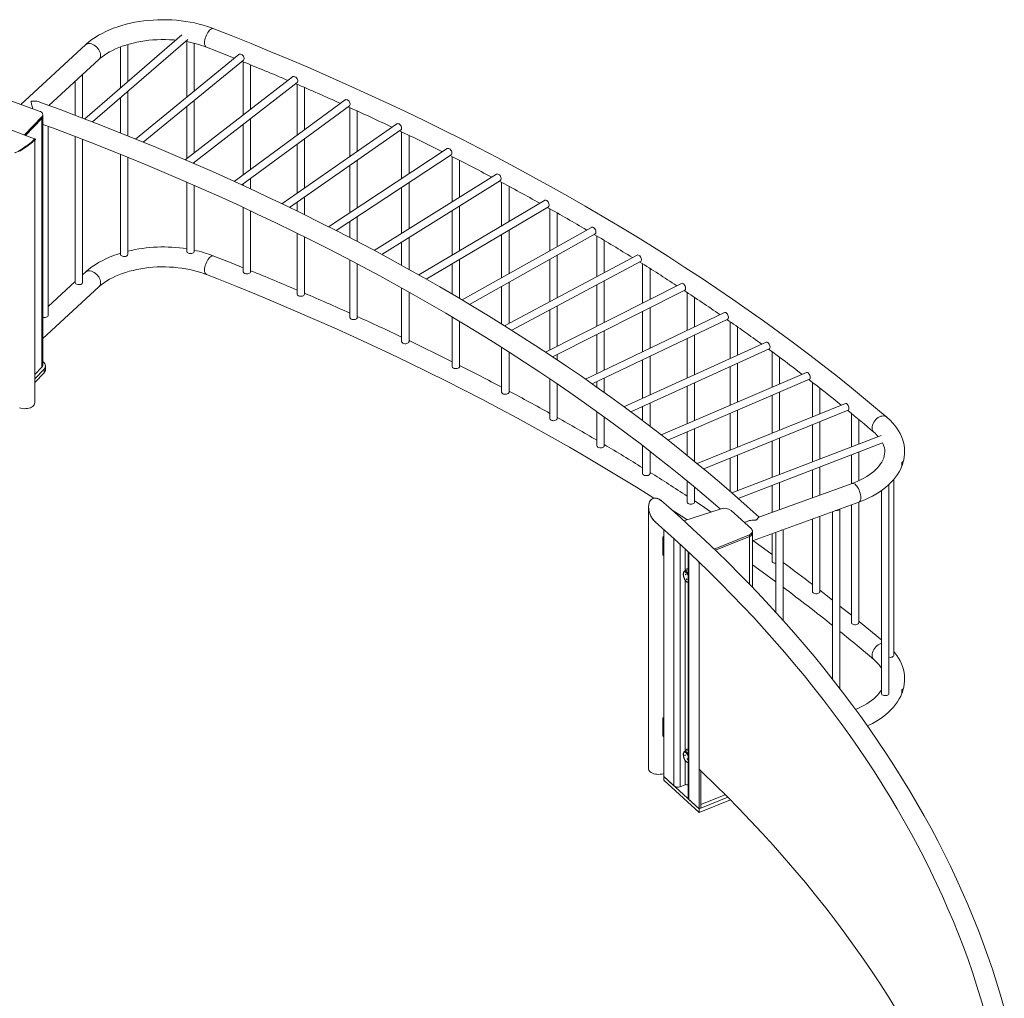
# Model space of a CAD drawing. Units: millimetres. Extents: x 0 to 420, y 0 to 297.
# Drawn here: x 371 to 397, y 247 to 273 of the extents above; entities that cross this region are included whole.
import ezdxf

# ---------------------------------------------------------------- set-up
doc = ezdxf.new("R2010")
doc.units = ezdxf.units.MM

msp = doc.modelspace()

# ---------------------------------------------------------------- linework, layer by layer
at = {"color": 7, "linetype": 'Continuous', "lineweight": 15}
for p, q in [((374.9704, 273.0285), (372.3429, 270.7475)), ((372.3583, 272.7523), (370.6064, 271.1428)), ((372.554, 270.6659), (375.1275, 272.9)), ((373.306, 272.6982), (373.306, 271.5836)), ((373.506, 271.7572), (373.506, 272.7655)), ((375.1008, 272.8406), (375.1008, 271.3407)), ((375.3008, 271.5048), (375.3008, 272.7974)), ((376.5094, 272.496), (373.7158, 270.2048)), ((371.37, 271.1138), (372.7222, 272.3561)), ((373.9261, 270.1186), (376.6362, 272.3413)), ((376.6305, 272.2942), (376.6305, 270.857)), ((376.8305, 271.0121), (376.8305, 272.2127)), ((372.2828, 270.7707), (372.2828, 271.9524)), ((377.9635, 271.8909), (375.0628, 269.6409)), ((372.0828, 271.7686), (372.0828, 270.8469)), ((375.2728, 269.5506), (378.086, 271.7329)), ((378.0884, 271.6852), (378.0884, 270.3087)), ((378.2884, 270.4555), (378.2884, 271.5985)), ((373.306, 271.3188), (373.306, 270.37)), ((373.506, 270.2894), (373.506, 271.4924)), ((371.111, 270.9598), (370.2374, 271.2766)), ((375.1008, 271.0821), (375.1008, 269.6704)), ((375.3008, 269.8255), (375.3008, 271.2461)), ((379.3892, 271.2638), (376.3838, 269.057)), ((376.592, 268.9617), (379.5076, 271.1026)), ((379.5178, 271.0535), (379.5178, 269.7332)), ((370.7058, 270.3156), (371.1792, 270.8058)), ((371.1792, 270.8058), (371.1792, 270.7568)), ((371.2045, 270.813), (371.2045, 270.862)), ((371.2045, 264.0847), (371.2045, 270.813)), ((379.7178, 269.8723), (379.7178, 270.9623)), ((370.7406, 270.3026), (371.1792, 270.7568)), ((371.1792, 270.7568), (370.7406, 270.3026)), ((371.1792, 270.7568), (371.1792, 264.0285)), ((371.3492, 265.4307), (371.3492, 270.5479)), ((376.6305, 270.6039), (376.6305, 269.2382)), ((376.8305, 269.385), (376.8305, 270.759)), ((380.7856, 270.6151), (377.6772, 268.453)), ((372.0828, 270.2711), (372.0828, 266.3191)), ((377.884, 268.3532), (380.8998, 270.4509)), ((380.9177, 270.4), (380.9177, 269.1317)), ((381.1177, 269.2636), (381.1177, 270.3043)), ((370.8728, 270.0742), (370.9348, 270.1281)), ((370.9463, 270.1381), (371.0094, 270.193)), ((370.9856, 270.2073), (370.9856, 270.2107)), ((371.0086, 270.2006), (370.9856, 270.2094)), ((370.986, 263.0584), (370.9856, 270.1723)), ((372.2828, 266.3191), (372.2828, 270.1939)), ((378.0884, 270.0605), (378.0884, 268.739)), ((378.2884, 268.8781), (378.2884, 270.2074)), ((373.306, 269.7899), (373.306, 267.0814)), ((382.1516, 269.9452), (378.9421, 267.8293)), ((379.1476, 267.7252), (382.2617, 269.7782)), ((382.2872, 269.7254), (382.2872, 268.505)), ((373.506, 267.0814), (373.506, 269.7094)), ((375.3008, 269.5385), (375.3008, 269.5724)), ((379.5178, 269.4896), (379.5178, 268.2088)), ((379.7178, 268.3407), (379.7178, 269.6287)), ((382.4872, 268.63), (382.4872, 269.6239)), ((383.4864, 269.2545), (380.1785, 267.1869)), ((375.1008, 269.0387), (375.1008, 267.1603)), ((375.3008, 267.1603), (375.3008, 268.951)), ((376.6305, 268.9901), (376.6305, 268.9441)), ((376.8305, 268.8522), (376.8305, 269.1369)), ((380.3812, 267.0778), (383.5924, 269.085)), ((381.1177, 267.774), (381.1177, 269.024)), ((383.6253, 269.0302), (383.6253, 267.854)), ((383.8253, 267.9725), (383.8253, 268.9226)), ((380.9177, 268.8922), (380.9177, 267.649)), ((378.0884, 268.4954), (378.0884, 268.2538)), ((378.2884, 268.1561), (378.2884, 268.6345)), ((384.7889, 268.5437), (381.3842, 266.5255)), ((382.4872, 267.1793), (382.4872, 268.3942)), ((376.6305, 268.3518), (376.6305, 266.6126)), ((376.8305, 266.6126), (376.8305, 268.2585)), ((381.5851, 266.4121), (384.8909, 268.3717)), ((382.2872, 268.2691), (382.2872, 267.0608)), ((384.9311, 268.3143), (384.9311, 267.1795)), ((385.1311, 267.2919), (385.1311, 268.201)), ((379.5178, 267.9693), (379.5178, 267.5344)), ((379.7178, 267.4305), (379.7178, 268.1011)), ((378.0884, 267.6547), (378.0884, 266.0034)), ((386.0583, 267.8132), (382.5593, 265.8461)), ((382.7575, 265.7281), (386.1563, 267.6389)), ((383.6253, 267.6215), (383.6253, 266.4454)), ((383.8253, 266.5578), (383.8253, 267.74)), ((378.2884, 266.0034), (378.2884, 267.5555)), ((380.9177, 267.4131), (380.9177, 266.7855)), ((381.1177, 266.6749), (381.1177, 267.5381)), ((386.2037, 267.5782), (386.2037, 266.4823)), ((386.4037, 266.5889), (386.4037, 267.4593)), ((387.2937, 267.0635), (383.7033, 265.1493)), ((385.1311, 265.9105), (385.1311, 267.0625)), ((379.5178, 266.9277), (379.5178, 265.3722)), ((379.7178, 265.3722), (379.7178, 266.8222)), ((382.2872, 266.8283), (382.2872, 266.0067)), ((382.4872, 265.889), (382.4872, 266.9468)), ((383.8978, 265.0263), (387.3878, 266.887)), ((384.9311, 266.95), (384.9311, 265.8038)), ((387.4421, 266.8229), (387.4421, 265.7633)), ((372.3583, 266.5972), (372.2828, 266.5279)), ((387.6421, 265.8644), (387.6421, 266.6973)), ((372.0828, 266.3441), (371.3492, 265.6702)), ((383.8253, 265.2143), (383.8253, 266.3284)), ((388.4942, 266.2951), (384.8139, 264.4347)), ((386.2037, 266.2557), (386.2037, 265.1372)), ((386.4037, 265.2383), (386.4037, 266.3623)), ((371.2045, 264.8067), (372.7222, 266.2011)), ((380.9177, 266.1702), (380.9177, 264.7193)), ((381.1177, 264.7193), (381.1177, 266.0582)), ((383.6253, 266.2159), (383.6253, 265.1976)), ((385.0059, 264.3077), (388.5844, 266.1166)), ((388.6455, 266.049), (388.6455, 265.0231)), ((388.8455, 265.1189), (388.8455, 265.9159)), ((384.9311, 265.5772), (384.9311, 264.494)), ((385.1311, 264.5951), (385.1311, 265.6838)), ((389.659, 265.5086), (385.8918, 263.7038)), ((387.4421, 265.5391), (387.4421, 264.4465)), ((387.6421, 264.5423), (387.6421, 265.6402)), ((382.2872, 265.3819), (382.2872, 264.0453)), ((382.4872, 264.0453), (382.4872, 265.2629)), ((386.0799, 263.5721), (389.7454, 265.3282)), ((389.8131, 265.2565), (389.8131, 264.2625)), ((386.4037, 263.949), (386.4037, 265.0142)), ((390.0131, 264.3532), (390.0131, 265.1159)), ((386.2037, 264.9131), (386.2037, 263.8532)), ((390.7872, 264.7046), (386.936, 262.9567)), ((388.6455, 264.8013), (388.6455, 263.7326)), ((388.8455, 263.8233), (388.8455, 264.8971)), ((383.6253, 264.562), (383.6253, 263.3505)), ((383.8253, 263.3505), (383.8253, 264.4356)), ((387.1198, 262.8205), (390.8698, 264.5224)), ((390.944, 264.4455), (390.944, 263.4822)), ((385.1311, 264.2235), (385.1311, 264.371)), ((387.4421, 264.2247), (387.4421, 263.1864)), ((387.6421, 263.2772), (387.6421, 264.3205)), ((390.0131, 263.0823), (390.0131, 264.1336)), ((391.144, 263.5681), (391.144, 264.2977)), ((371.1792, 264.0285), (370.9859, 263.8284)), ((371.2396, 263.976), (370.9859, 263.7133)), ((371.2396, 263.878), (370.986, 263.6153)), ((371.2396, 263.976), (371.2396, 263.878)), ((371.2776, 263.9623), (371.2776, 264.0603)), ((391.8781, 263.8835), (387.9449, 262.1938)), ((389.8131, 264.0428), (389.8131, 262.9964)), ((384.9311, 263.7098), (384.9311, 262.6356)), ((386.2037, 263.6314), (386.2037, 263.4852)), ((386.4037, 263.3423), (386.4037, 263.7272)), ((388.1253, 262.0536), (391.957, 263.6998)), ((388.8455, 262.5807), (388.8455, 263.6037)), ((392.0374, 263.6175), (392.0374, 262.6831)), ((385.1311, 262.6356), (385.1311, 263.5745)), ((388.6455, 263.5129), (388.6455, 262.4948)), ((391.144, 262.32), (391.144, 263.3505)), ((392.2374, 262.7643), (392.2374, 263.4616)), ((387.6421, 262.4272), (387.6421, 263.0576)), ((390.944, 263.2646), (390.944, 262.2388)), ((386.2037, 262.8241), (386.2037, 261.901)), ((387.4421, 262.9668), (387.4421, 262.5792)), ((392.9309, 263.0461), (388.9191, 261.416)), ((389.0941, 261.2713), (393.0061, 262.8608)), ((390.0131, 261.8605), (390.0131, 262.8646)), ((386.4037, 261.901), (386.4037, 262.6791)), ((389.8131, 262.7787), (389.8131, 261.7793)), ((392.2374, 261.5374), (392.2374, 262.5484)), ((393.0926, 262.7729), (393.0926, 261.8657)), ((393.2926, 261.9425), (393.2926, 262.6072)), ((388.6455, 262.2771), (388.6455, 261.6386)), ((388.8455, 261.4767), (388.8455, 262.363)), ((392.0374, 262.4672), (392.0374, 261.4606)), ((393.8974, 262.1746), (389.8569, 260.6236)), ((390.944, 262.0229), (390.944, 261.0409)), ((391.144, 261.1177), (391.144, 262.1042)), ((387.4421, 261.903), (387.4421, 261.1471)), ((387.6421, 261.1471), (387.6421, 261.7478)), ((390.0271, 260.4747), (393.937, 261.9756)), ((393.2926, 260.9535), (393.2926, 261.7282)), ((389.8131, 261.5634), (389.8131, 260.6615)), ((390.0131, 260.6835), (390.0131, 261.6447)), ((393.0926, 261.6515), (393.0926, 260.8723)), ((392.0374, 261.2464), (392.0374, 260.4895)), ((392.2374, 260.5621), (392.2374, 261.3232)), ((388.6455, 260.9441), (388.6455, 260.3746)), ((394.2406, 256.2266), (394.2406, 260.9885)), ((388.8455, 260.3746), (388.8455, 260.7787)), ((393.1109, 260.8789), (390.5884, 259.9639)), ((390.944, 260.8267), (390.944, 260.0929)), ((391.144, 260.1654), (391.144, 260.9034)), ((393.9041, 260.6848), (393.9041, 255.1904)), ((394.1041, 255.1904), (394.1041, 260.8457)), ((387.6017, 260.243), (387.6017, 253.1556)), ((389.5684, 260.1899), (388.5603, 259.8654)), ((390.3841, 259.6462), (389.8351, 260.1505)), ((390.4147, 259.3286), (393.2944, 260.3732)), ((392.7836, 255.3162), (392.7836, 260.1879)), ((393.0926, 260.3), (393.0926, 257.1091)), ((393.2926, 257.1091), (393.2926, 260.3725)), ((390.2964, 259.858), (390.194, 259.8208)), ((392.0374, 259.9172), (392.0374, 257.9507)), ((392.2374, 257.9507), (392.2374, 259.9898)), ((392.5836, 260.1154), (392.5836, 255.574)), ((388.0121, 259.5908), (388.0121, 252.9441)), ((388.0295, 259.62), (388.0236, 259.6179)), ((390.4147, 259.5358), (390.4147, 259.5848)), ((391.2446, 257.1685), (391.2446, 259.6296)), ((387.9877, 259.4316), (388.0121, 259.441)), ((388.0121, 259.4103), (387.9877, 259.4316)), ((387.9877, 259.4316), (387.9877, 258.9417)), ((388.2888, 259.3856), (388.2888, 252.69)), ((389.3762, 259.1028), (390.3298, 259.4904)), ((389.4121, 259.0684), (390.3298, 259.4414)), ((390.3298, 259.4414), (389.4121, 259.0684)), ((390.3298, 259.4904), (390.3298, 259.4414)), ((390.3298, 259.4414), (390.3298, 258.1515)), ((390.4147, 258.0635), (390.4147, 259.5358)), ((390.944, 259.5206), (390.944, 258.7758)), ((391.0446, 259.5571), (391.0446, 257.3894)), ((388.4542, 259.2327), (388.4542, 252.6682)), ((388.5897, 259.1074), (388.5897, 258.5067)), ((387.9877, 258.9417), (388.0121, 258.9204)), ((388.6724, 259.0296), (388.6724, 258.5793)), ((388.6747, 259.0275), (388.6747, 252.3553)), ((388.6931, 259.0101), (388.6931, 252.3185)), ((388.6509, 258.5289), (388.5781, 258.5025)), ((388.6711, 258.5788), (388.6372, 258.5665)), ((388.981, 258.715), (388.9698, 258.7109)), ((388.9698, 258.7109), (388.9698, 252.0643)), ((388.5897, 258.2639), (388.5897, 253.6238)), ((388.6724, 258.1995), (388.6724, 253.6964)), ((393.0926, 257.3127), (392.7836, 257.5601)), ((387.9877, 254.5324), (388.0121, 254.5418)), ((388.0121, 254.5111), (387.9877, 254.5324)), ((387.9877, 254.5324), (387.9877, 254.0425)), ((387.9877, 254.0425), (388.0121, 254.0212)), ((388.6509, 253.646), (388.5781, 253.6196)), ((388.6711, 253.6959), (388.6372, 253.6836)), ((388.6639, 253.562), (388.6747, 253.544)), ((388.6711, 253.6959), (388.6747, 253.697)), ((388.5897, 253.3815), (388.5897, 252.7173)), ((388.6724, 253.3163), (388.6724, 252.7064)), ((388.0121, 252.9441), (388.9698, 252.0643)), ((388.0121, 252.9441), (388.0121, 252.8462)), ((388.0121, 252.9441), (388.2888, 252.69)), ((389.0206, 253.0913), (389.0206, 252.0827)), ((388.0121, 252.8462), (388.9698, 251.9663)), ((388.4542, 252.6682), (388.5897, 252.7173)), ((388.6724, 252.7064), (388.6747, 252.7043)), ((389.6789, 252.4485), (389.0206, 252.181)), ((388.6931, 252.3185), (388.9698, 252.0643)), ((389.8162, 252.3103), (388.9698, 251.9663)), ((389.747, 252.3801), (389.0206, 252.0849)), ((388.9698, 252.0643), (389.0206, 252.0827)), ((388.9698, 252.0643), (388.9698, 251.9663))]:
    msp.add_line(p, q, dxfattribs=at)
at = {"color": 7, "linetype": 'Continuous', "lineweight": 15, "flags": 128}
for points in [[(375.8323, 273.1922), (375.7746, 273.2141), (375.6638, 273.2526), (375.5501, 273.2876), (375.4339, 273.3189), (375.3154, 273.3466), (375.1949, 273.3707), (375.0726, 273.391), (374.949, 273.4076), (374.8242, 273.4204), (374.6986, 273.4295), (374.5724, 273.4347), (374.446, 273.4362), (374.3196, 273.4338), (374.1935, 273.4276), (374.0681, 273.4177), (373.9436, 273.4039), (373.8203, 273.3864), (373.6985, 273.3652), (373.5785, 273.3402), (373.4605, 273.3116), (373.3449, 273.2794), (373.2319, 273.2436), (373.1218, 273.2042), (373.0149, 273.1614), (372.9113, 273.1151), (372.8115, 273.0654), (372.7156, 273.0125), (372.624, 272.9563), (372.5368, 272.897), (372.4545, 272.8347), (372.3772, 272.7695), (372.3583, 272.7523)], [(375.8322, 273.1922), (375.8168, 273.1959), (375.7949, 273.1945), (375.7713, 273.1862), (375.7467, 273.1712), (375.7218, 273.15), (375.6972, 273.1231), (375.6737, 273.0912), (375.6517, 273.0553), (375.6321, 273.0162), (375.6152, 272.9752), (375.6016, 272.9332), (375.5916, 272.8914), (375.5854, 272.851), (375.5834, 272.8131), (375.5854, 272.7787), (375.5916, 272.7488), (375.6016, 272.7241), (375.6152, 272.7053), (375.6321, 272.693), (375.6363, 272.6912)], [(394.0483, 262.6747), (393.853, 262.8402), (393.4783, 263.1527), (393.0983, 263.4632), (392.7133, 263.7715), (392.3231, 264.0776), (391.9279, 264.3815), (391.5276, 264.6832), (391.1223, 264.9826), (390.7121, 265.2798), (390.297, 265.5746), (389.877, 265.8671), (389.4521, 266.1573), (389.0224, 266.445), (388.588, 266.7303), (388.1489, 267.0132), (387.7051, 267.2936), (387.2566, 267.5715), (386.8036, 267.8469), (386.346, 268.1197), (385.8839, 268.39), (385.4173, 268.6577), (384.9463, 268.9227), (384.4709, 269.1851), (383.9912, 269.4449), (383.5072, 269.7019), (383.019, 269.9562), (382.5265, 270.2078), (382.0299, 270.4566), (381.5292, 270.7027), (381.0245, 270.9459), (380.5157, 271.1863), (380.0029, 271.4238), (379.4862, 271.6585), (378.9657, 271.8903), (378.4413, 272.1191), (377.9132, 272.345), (377.3813, 272.568), (376.8458, 272.788), (376.3066, 273.005), (375.8323, 273.1922)], [(372.3583, 272.7523), (372.3605, 272.7543), (372.386, 272.7718), (372.4157, 272.7833), (372.4488, 272.7886), (372.4843, 272.7874), (372.5214, 272.7799), (372.5591, 272.7663), (372.5962, 272.7469), (372.6317, 272.7222), (372.6648, 272.6929), (372.6945, 272.6599), (372.72, 272.6239), (372.7406, 272.5861), (372.7557, 272.5474), (372.7649, 272.5089), (372.768, 272.4716), (372.7649, 272.4366), (372.7557, 272.4048), (372.7406, 272.377), (372.7222, 272.3561)], [(372.7222, 272.3561), (372.7504, 272.3812), (372.809, 272.429), (372.8728, 272.4756), (372.9416, 272.5207), (373.0152, 272.564), (373.0935, 272.6055), (373.1763, 272.6448), (373.2632, 272.6819), (373.3542, 272.7165), (373.4487, 272.7485), (373.5467, 272.7777), (373.6477, 272.8039), (373.7514, 272.8272), (373.8575, 272.8473), (373.9657, 272.8641), (374.0755, 272.8777), (374.1866, 272.8878), (374.2986, 272.8946), (374.4112, 272.8979), (374.524, 272.8977), (374.6366, 272.894), (374.7486, 272.8869), (374.8015, 272.8819)], [(375.6363, 272.6912), (375.9204, 272.5794), (376.3849, 272.3938)], [(376.6362, 272.3413), (376.6362, 272.3413), (376.6478, 272.3556), (376.6538, 272.3746), (376.6538, 272.3969), (376.6478, 272.4207), (376.6362, 272.4444), (376.62, 272.4662), (376.6002, 272.4845), (376.5784, 272.4978), (376.5562, 272.5054), (376.5352, 272.5064), (376.517, 272.501), (376.5094, 272.496)], [(378.086, 271.7329), (378.087, 271.7337), (378.0983, 271.7478), (378.1042, 271.7667), (378.1042, 271.7889), (378.0983, 271.8128), (378.087, 271.8367), (378.071, 271.8588), (378.0516, 271.8773), (378.0302, 271.891), (378.0084, 271.8989), (377.9878, 271.9003), (377.97, 271.8951), (377.9635, 271.8909)], [(390.5956, 259.9665), (390.2735, 260.2573), (389.9276, 260.5625), (389.5766, 260.8657), (389.2202, 261.1669), (388.8587, 261.466), (388.492, 261.7629), (388.1202, 262.0577), (387.7433, 262.3502), (387.3614, 262.6406), (386.9745, 262.9287), (386.5825, 263.2145), (386.1857, 263.4981), (385.7839, 263.7793), (385.3773, 264.0581), (384.966, 264.3345), (384.5498, 264.6086), (384.1289, 264.8801), (383.7033, 265.1492), (383.2731, 265.4159), (382.8384, 265.6799), (382.399, 265.9415), (381.9552, 266.2004), (381.5069, 266.4568), (381.0541, 266.7105), (380.597, 266.9616), (380.1356, 267.21), (379.67, 267.4557), (379.2, 267.6987), (378.7259, 267.9389), (378.2477, 268.1763), (377.7654, 268.411), (377.2791, 268.6428), (376.7887, 268.8717), (376.2945, 269.0979), (375.7963, 269.3211), (375.2943, 269.5414), (374.7885, 269.7587), (374.279, 269.9732), (373.7658, 270.1846), (373.249, 270.3931), (372.7286, 270.5985), (372.2046, 270.8009), (371.6772, 271.0002), (371.1464, 271.1964), (371.1105, 271.2095)], [(379.5076, 271.1026), (379.5094, 271.104), (379.5205, 271.118), (379.5263, 271.1368), (379.5263, 271.159), (379.5205, 271.183), (379.5094, 271.2071), (379.4937, 271.2294), (379.4747, 271.2482), (379.4537, 271.2623), (379.4324, 271.2704), (379.4122, 271.2721), (379.3947, 271.2673), (379.3892, 271.2638)], [(371.1792, 270.8058), (371.1945, 270.8258), (371.2029, 270.8471), (371.2042, 270.869), (371.1983, 270.8906), (371.1855, 270.9112), (371.1661, 270.93), (371.141, 270.9464), (371.111, 270.9598)], [(371.2045, 270.6013), (371.4641, 270.5055), (371.9884, 270.3075), (372.5092, 270.1066), (373.0264, 269.9026), (373.54, 269.6957), (374.05, 269.4858), (374.5562, 269.2729), (375.0587, 269.0571), (375.5574, 268.8385), (376.0522, 268.6169), (376.5432, 268.3926), (377.0301, 268.1653), (377.5131, 267.9353), (377.992, 267.7025), (378.4668, 267.467), (378.9374, 267.2287), (379.4039, 266.9877), (379.8661, 266.744), (380.324, 266.4977), (380.7775, 266.2487), (381.2267, 265.9972), (381.6715, 265.743), (382.1117, 265.4863), (382.5475, 265.2271), (382.9787, 264.9653), (383.4052, 264.7011), (383.8272, 264.4345), (384.2444, 264.1654), (384.6569, 263.894), (385.0646, 263.6201), (385.4675, 263.344), (385.8655, 263.0655), (386.2587, 262.7848), (386.6469, 262.5018), (387.0301, 262.2166), (387.4083, 261.9292), (387.7815, 261.6396), (388.1495, 261.3479), (388.5125, 261.0541), (388.8703, 260.7583), (389.2228, 260.4603), (389.5448, 260.1823)], [(380.8998, 270.4509), (380.9024, 270.4529), (380.9133, 270.4666), (380.9189, 270.4854), (380.9189, 270.5076), (380.9133, 270.5317), (380.9024, 270.5559), (380.8871, 270.5784), (380.8684, 270.5976), (380.8479, 270.6119), (380.827, 270.6204), (380.8073, 270.6225), (380.7902, 270.6178), (380.7856, 270.6151)], [(370.9795, 270.2117), (370.7661, 270.293), (370.2481, 270.4871)], [(370.8728, 270.0742), (370.889, 270.0989), (370.906, 270.1214), (370.9234, 270.1412), (370.9411, 270.1581), (370.9588, 270.1719), (370.9763, 270.1824), (370.9932, 270.1895), (371.0094, 270.193)], [(382.2617, 269.7782), (382.265, 269.7806), (382.2757, 269.7943), (382.2812, 269.8129), (382.2812, 269.8351), (382.2757, 269.8593), (382.265, 269.8837), (382.2501, 269.9065), (382.2319, 269.9259), (382.2118, 269.9405), (382.1914, 269.9494), (382.1721, 269.9517), (382.1553, 269.9473), (382.1516, 269.9452)], [(383.5924, 269.085), (383.5964, 269.0878), (383.6068, 269.1013), (383.6122, 269.1198), (383.6122, 269.1421), (383.6068, 269.1664), (383.5964, 269.1909), (383.5818, 269.2139), (383.564, 269.2336), (383.5444, 269.2485), (383.5244, 269.2577), (383.5056, 269.2603), (383.4893, 269.2562), (383.4864, 269.2545)], [(384.8909, 268.3717), (384.8955, 268.3749), (384.9056, 268.3882), (384.9109, 268.4067), (384.9109, 268.4289), (384.9056, 268.4533), (384.8955, 268.478), (384.8812, 268.5012), (384.8639, 268.5212), (384.8448, 268.5364), (384.8253, 268.5458), (384.807, 268.5487), (384.791, 268.5449), (384.7889, 268.5437)], [(386.1563, 267.6389), (386.1615, 267.6424), (386.1713, 267.6556), (386.1765, 267.6739), (386.1765, 267.6962), (386.1713, 267.7206), (386.1615, 267.7455), (386.1476, 267.7689), (386.1307, 267.7891), (386.1121, 267.8047), (386.0931, 267.8144), (386.0752, 267.8175), (386.0597, 267.8139), (386.0583, 267.8132)], [(373.306, 267.112), (373.2319, 267.0885), (373.1218, 267.0491), (373.0149, 267.0063), (372.9113, 266.96), (372.8115, 266.9104), (372.7156, 266.8574), (372.624, 266.8012), (372.5368, 266.7419), (372.4545, 266.6796), (372.3772, 266.6144), (372.3583, 266.5972)], [(373.3225, 267.0497), (373.3404, 267.0379), (373.3632, 267.0293), (373.3892, 267.0245), (373.4164, 267.024), (373.4429, 267.0278), (373.4666, 267.0355), (373.4858, 267.0466), (373.4991, 267.0603), (373.5055, 267.0756), (373.506, 267.0814)], [(375.1302, 267.1194), (375.1519, 267.1099), (375.1773, 267.1042), (375.2044, 267.1026), (375.2312, 267.1053), (375.2558, 267.112), (375.2763, 267.1224), (375.2912, 267.1355), (375.2994, 267.1505), (375.3008, 267.1603)], [(387.3878, 266.887), (387.3934, 266.8908), (387.403, 266.9038), (387.408, 266.9221), (387.408, 266.9443), (387.403, 266.9689), (387.3934, 266.9939), (387.3799, 267.0175), (387.3635, 267.038), (387.3454, 267.0538), (387.327, 267.0638), (387.3095, 267.0672), (387.2945, 267.0639), (387.2937, 267.0635)], [(375.8322, 267.0371), (375.8168, 267.0408), (375.7949, 267.0394), (375.7713, 267.0311), (375.7467, 267.0161), (375.7218, 266.9949), (375.6972, 266.968), (375.6737, 266.9361), (375.6517, 266.9002), (375.6321, 266.8611), (375.6152, 266.8201), (375.6016, 266.7781), (375.5916, 266.7363), (375.5854, 266.696), (375.5834, 266.6581), (375.5854, 266.6237), (375.5916, 266.5937), (375.6016, 266.569), (375.6152, 266.5502), (375.6321, 266.5379), (375.6363, 266.5361)], [(376.6305, 266.7195), (376.3066, 266.8499), (375.8323, 267.0371)], [(372.3583, 266.5972), (372.3605, 266.5993), (372.386, 266.6167), (372.4157, 266.6282), (372.4488, 266.6335), (372.4843, 266.6324), (372.5214, 266.6249), (372.5591, 266.6112), (372.5962, 266.5918), (372.6317, 266.5671), (372.6648, 266.5378), (372.6945, 266.5048), (372.72, 266.4689), (372.7406, 266.431), (372.7557, 266.3923), (372.7649, 266.3538), (372.768, 266.3165), (372.7649, 266.2815), (372.7557, 266.2497), (372.7406, 266.2219), (372.7222, 266.2011)], [(372.7222, 266.2011), (372.7504, 266.2262), (372.809, 266.274), (372.8728, 266.3205), (372.9416, 266.3656), (373.0152, 266.4089), (373.0935, 266.4504), (373.1763, 266.4897), (373.2632, 266.5268), (373.3542, 266.5614), (373.4487, 266.5934), (373.5467, 266.6226), (373.6477, 266.6489), (373.7514, 266.6721), (373.8575, 266.6922), (373.9657, 266.709), (374.0755, 266.7226), (374.1866, 266.7327), (374.2986, 266.7395), (374.4112, 266.7428), (374.524, 266.7426), (374.6366, 266.7389), (374.7486, 266.7318), (374.8597, 266.7212), (374.9694, 266.7073), (375.0774, 266.6901), (375.1834, 266.6696), (375.2869, 266.646), (375.3877, 266.6193), (375.4854, 266.5898), (375.5797, 266.5574), (375.6363, 266.5361)], [(375.6363, 266.5361), (375.9204, 266.4244), (376.4576, 266.2097), (376.9911, 265.9921), (377.521, 265.7715), (378.0471, 265.548), (378.5695, 265.3216), (379.088, 265.0923), (379.6027, 264.8602), (380.1134, 264.6251), (380.6202, 264.3873), (381.1229, 264.1467), (381.6216, 263.9033), (382.1162, 263.6571), (382.6066, 263.4082), (383.0928, 263.1566), (383.5747, 262.9024), (384.0524, 262.6454), (384.5257, 262.3859), (384.9946, 262.1237), (385.4591, 261.8589), (385.9192, 261.5916), (386.3747, 261.3217), (386.8257, 261.0494), (387.2721, 260.7745), (387.7138, 260.4972), (387.7464, 260.4764)], [(376.673, 266.5654), (376.6972, 266.5582), (376.7238, 266.555), (376.751, 266.5561), (376.7767, 266.5614), (376.7989, 266.5705), (376.816, 266.5827), (376.8269, 266.5971), (376.8305, 266.6126)], [(372.1296, 266.2703), (372.1544, 266.2638), (372.1813, 266.2614), (372.2083, 266.2633), (372.2335, 266.2694), (372.2548, 266.2791), (372.2709, 266.2918), (372.2804, 266.3066), (372.2828, 266.3191)], [(388.5844, 266.1166), (388.5904, 266.1206), (388.5997, 266.1335), (388.6046, 266.1517), (388.6046, 266.1739), (388.5997, 266.1985), (388.5904, 266.2237), (388.5773, 266.2475), (388.5614, 266.2682), (388.5438, 266.2844), (388.5259, 266.2946), (388.509, 266.2983), (388.4944, 266.2952), (388.4942, 266.2951)], [(378.1287, 265.9571), (378.1525, 265.9495), (378.179, 265.9459), (378.2062, 265.9466), (378.2321, 265.9515), (378.2548, 265.9602), (378.2725, 265.9722), (378.284, 265.9864), (378.2883, 266.002), (378.2884, 266.0034)], [(389.7454, 265.3282), (389.7517, 265.3324), (389.7608, 265.3451), (389.7654, 265.3633), (389.7654, 265.3855), (389.7608, 265.4102), (389.7517, 265.4355), (389.739, 265.4595), (389.7236, 265.4805), (389.7065, 265.4969), (389.6892, 265.5074), (389.6728, 265.5114), (389.659, 265.5086)], [(371.2045, 265.3791), (371.2208, 265.3753), (371.2478, 265.373), (371.2748, 265.3749), (371.2999, 265.3809), (371.3213, 265.3907), (371.3373, 265.4034), (371.3468, 265.4181), (371.3492, 265.4307)], [(379.556, 265.3268), (379.5795, 265.3188), (379.6058, 265.3149), (379.633, 265.3151), (379.6591, 265.3196), (379.6822, 265.328), (379.7004, 265.3397), (379.7125, 265.3537), (379.7176, 265.3692), (379.7178, 265.3722)], [(380.9538, 264.6749), (380.977, 264.6666), (381.0031, 264.6622), (381.0303, 264.662), (381.0566, 264.6661), (381.08, 264.6742), (381.0988, 264.6855), (381.1116, 264.6994), (381.1174, 264.7148), (381.1177, 264.7193)], [(390.8698, 264.5224), (390.8765, 264.5268), (390.8852, 264.5393), (390.8897, 264.5574), (390.8897, 264.5797), (390.8852, 264.6044), (390.8765, 264.6298), (390.8642, 264.654), (390.8492, 264.6752), (390.8327, 264.6919), (390.8159, 264.7027), (390.8001, 264.7069), (390.7872, 264.7046)], [(371.2045, 264.1736), (371.2123, 264.1682), (371.2404, 264.1439), (371.261, 264.1172), (371.2735, 264.0889), (371.2776, 264.0599), (371.2732, 264.0308), (371.2605, 264.0025), (371.2396, 263.976)], [(382.3213, 264.0018), (382.3441, 263.9932), (382.37, 263.9884), (382.3972, 263.9878), (382.4237, 263.9915), (382.4475, 263.9992), (382.4668, 264.0103), (382.4802, 264.024), (382.4867, 264.0392), (382.4872, 264.0453)], [(391.957, 263.6998), (391.9639, 263.7042), (391.9723, 263.7166), (391.9767, 263.7347), (391.9767, 263.7569), (391.9723, 263.7817), (391.9639, 263.8073), (391.952, 263.8317), (391.9375, 263.8531), (391.9216, 263.87), (391.9054, 263.881), (391.8901, 263.8855), (391.8781, 263.8835)], [(383.6575, 263.3081), (383.6798, 263.2991), (383.7055, 263.294), (383.7327, 263.293), (383.7593, 263.2963), (383.7835, 263.3036), (383.8033, 263.3144), (383.8173, 263.3278), (383.8245, 263.343), (383.8253, 263.3505)], [(370.5754, 262.9263), (370.615, 262.9147), (370.6573, 262.9069), (370.7013, 262.9033), (370.7457, 262.904), (370.7894, 262.9088), (370.831, 262.9177), (370.8696, 262.9305), (370.9039, 262.9467), (370.9332, 262.966), (370.9566, 262.9878), (370.9735, 263.0115), (370.9833, 263.0366), (370.986, 263.0584)], [(393.0061, 262.8608), (393.0132, 262.8653), (393.0213, 262.8776), (393.0255, 262.8956), (393.0255, 262.9178), (393.0213, 262.9427), (393.0132, 262.9684), (393.0017, 262.9929), (392.9878, 263.0146), (392.9724, 263.0317), (392.9568, 263.043), (392.942, 263.0477), (392.9309, 263.0461)], [(384.9614, 262.5942), (384.9833, 262.5849), (385.0087, 262.5793), (385.0359, 262.5779), (385.0626, 262.5808), (385.0871, 262.5878), (385.1074, 262.5982), (385.122, 262.6115), (385.1299, 262.6265), (385.1311, 262.6356)], [(393.2944, 260.3732), (393.3523, 260.3948), (393.4587, 260.4382), (393.5617, 260.485), (393.6609, 260.5352), (393.7562, 260.5887), (393.8471, 260.6454), (393.9335, 260.7052), (394.0151, 260.768), (394.0915, 260.8336), (394.1625, 260.9019), (394.2278, 260.9727), (394.2872, 261.0457), (394.3404, 261.1207), (394.3872, 261.1973), (394.4276, 261.2753), (394.4615, 261.3544), (394.4888, 261.4342), (394.5096, 261.5146), (394.5239, 261.5952), (394.5318, 261.6759), (394.5333, 261.7566), (394.5284, 261.8369), (394.5173, 261.9168), (394.5, 261.996), (394.4765, 262.0745), (394.4469, 262.1521), (394.4111, 262.2286), (394.3691, 262.304), (394.3211, 262.378), (394.2671, 262.4504), (394.207, 262.5211), (394.1412, 262.5897), (394.0697, 262.6562), (394.0483, 262.6747)], [(394.0483, 262.6747), (394.0247, 262.6905), (393.9957, 262.7015), (393.9633, 262.7061), (393.9285, 262.7042), (393.8922, 262.696), (393.8555, 262.6816), (393.8192, 262.6615), (393.7844, 262.6361), (393.7521, 262.6062), (393.723, 262.5725), (393.6981, 262.5361), (393.678, 262.4979), (393.6632, 262.4589), (393.6542, 262.4202), (393.6512, 262.3828), (393.6542, 262.3479), (393.6632, 262.3162), (393.678, 262.2888), (393.6981, 262.2663), (393.6993, 262.2653)], [(386.232, 261.8607), (386.2535, 261.851), (386.2787, 261.8451), (386.3058, 261.8432), (386.3327, 261.8457), (386.3574, 261.8523), (386.3782, 261.8625), (386.3934, 261.8755), (386.402, 261.8904), (386.4037, 261.901)], [(393.9358, 261.9751), (393.9519, 261.9412), (393.9708, 261.8903), (393.9845, 261.8387), (393.9928, 261.7861), (393.9955, 261.7321), (393.992, 261.6768), (393.9821, 261.6211), (393.9661, 261.566), (393.9443, 261.5118), (393.917, 261.4587), (393.8842, 261.4065), (393.8462, 261.355), (393.8027, 261.3043), (393.754, 261.2545), (393.7, 261.2056), (393.6408, 261.1579), (393.5764, 261.1115), (393.507, 261.0667), (393.4328, 261.0235), (393.354, 260.9823), (393.2707, 260.9432), (393.1833, 260.9064), (393.1109, 260.8789)], [(387.4686, 261.108), (387.4897, 261.098), (387.5146, 261.0916), (387.5415, 261.0894), (387.5685, 261.0915), (387.5936, 261.0976), (387.6148, 261.1075), (387.6306, 261.1203), (387.6399, 261.1351), (387.6421, 261.1471)], [(393.3458, 260.4946), (393.3438, 260.5325), (393.338, 260.573), (393.3285, 260.615), (393.3156, 260.6572), (393.2996, 260.6986), (393.281, 260.738), (393.2602, 260.7744), (393.2378, 260.8067), (393.2145, 260.8341), (393.1909, 260.8558), (393.1675, 260.8713), (393.1452, 260.88), (393.1244, 260.8819), (393.1109, 260.8789)], [(397.2311, 246.6697), (397.1296, 247.0226), (397.0219, 247.3748), (396.9079, 247.7264), (396.7878, 248.0774), (396.6614, 248.4276), (396.5289, 248.777), (396.3901, 249.1257), (396.2453, 249.4735), (396.0942, 249.8204), (395.937, 250.1664), (395.7738, 250.5115), (395.6044, 250.8556), (395.4289, 251.1987), (395.2473, 251.5408), (395.0597, 251.8817), (394.8661, 252.2215), (394.6665, 252.5601), (394.4609, 252.8976), (394.2493, 253.2338), (394.0318, 253.5687), (393.8083, 253.9023), (393.579, 254.2346), (393.3438, 254.5655), (393.1027, 254.8949), (392.8558, 255.2229), (392.6031, 255.5494), (392.3447, 255.8744), (392.0805, 256.1979), (391.8106, 256.5197), (391.535, 256.8399), (391.2537, 257.1585), (390.9669, 257.4753), (390.6744, 257.7904), (390.3764, 258.1038), (390.0728, 258.4153), (389.7638, 258.7251), (389.4492, 259.0329), (389.1293, 259.3389), (388.8039, 259.6429), (388.4732, 259.945), (388.1372, 260.2451), (387.9558, 260.4035)], [(389.3005, 260.1037), (389.0224, 260.2899), (388.8455, 260.4061)], [(393.2944, 260.3732), (393.2996, 260.3754), (393.3156, 260.3874), (393.3285, 260.4059), (393.338, 260.4304), (393.3438, 260.4602), (393.3458, 260.4946)], [(388.2148, 260.1758), (388.5832, 259.9354), (388.6466, 259.8932)], [(388.6703, 260.3366), (388.6908, 260.3263), (388.7154, 260.3196), (388.7423, 260.3169), (388.7694, 260.3186), (388.7947, 260.3244), (388.8164, 260.3339), (388.8328, 260.3465), (388.8427, 260.3611), (388.8455, 260.3746)], [(392.6618, 260.1437), (392.6647, 260.1433), (392.6919, 260.1425), (392.7185, 260.1459), (392.7425, 260.1534), (392.7621, 260.1643), (392.7759, 260.1778), (392.781, 260.187)], [(387.7826, 259.8396), (387.9644, 259.6789), (388.2937, 259.3812), (388.6176, 259.0816), (388.9361, 258.7801), (389.2493, 258.4767), (389.557, 258.1715), (389.8592, 257.8646), (390.1559, 257.5558), (390.4471, 257.2454), (390.7327, 256.9333), (391.0128, 256.6195), (391.2872, 256.3041), (391.556, 255.987), (391.8191, 255.6685), (392.0765, 255.3484), (392.3281, 255.0268), (392.574, 254.7037), (392.8142, 254.3793), (393.0485, 254.0534), (393.277, 253.7262), (393.4996, 253.3976), (393.7164, 253.0678), (393.9273, 252.7367), (394.1322, 252.4043), (394.3312, 252.0708), (394.5242, 251.7361), (394.7113, 251.4003), (394.8923, 251.0634), (395.0674, 250.7255), (395.2364, 250.3865), (395.3993, 250.0466), (395.5561, 249.7057), (395.7069, 249.3639), (395.8515, 249.0212), (395.99, 248.6776), (396.1224, 248.3333), (396.2486, 247.9882), (396.3687, 247.6423), (396.4826, 247.2957), (396.5902, 246.9485), (396.6917, 246.6006)], [(388.0321, 259.6179), (388.0318, 259.6179), (388.0263, 259.6185), (388.0215, 259.6168), (388.0175, 259.6131), (388.0146, 259.6073), (388.0128, 259.5998), (388.0121, 259.5908)], [(390.3298, 259.4904), (390.3586, 259.5046), (390.3822, 259.5217), (390.3998, 259.5411), (390.4108, 259.562), (390.4147, 259.5838), (390.4114, 259.6056), (390.4011, 259.6266), (390.3841, 259.6462)], [(391.188, 259.6091), (391.2035, 259.6145), (391.207, 259.616)], [(390.3298, 259.4414), (390.3586, 259.4556), (390.3822, 259.4727), (390.3998, 259.4921), (390.4108, 259.513), (390.4147, 259.5348), (390.4147, 259.5358)], [(390.4147, 259.5358), (390.4147, 259.5348), (390.4108, 259.513), (390.3998, 259.4921), (390.3822, 259.4727), (390.3586, 259.4556), (390.3298, 259.4414)], [(390.944, 258.9568), (390.7121, 259.1247), (390.4215, 259.3311)], [(388.6019, 258.5111), (388.6041, 258.5215), (388.6121, 258.5427), (388.6235, 258.558), (388.6378, 258.5667), (388.6546, 258.5687), (388.6732, 258.5638), (388.6747, 258.5631)], [(388.6711, 258.5788), (388.6717, 258.579), (388.6747, 258.5799)], [(390.4147, 258.6753), (390.6728, 258.4895), (391.0446, 258.2166)], [(388.5774, 258.5018), (388.5746, 258.5011), (388.5614, 258.4916), (388.5517, 258.4777), (388.5449, 258.459), (388.5413, 258.4355), (388.5415, 258.4084), (388.5452, 258.3794), (388.5522, 258.3494), (388.56, 258.3259)], [(388.6747, 258.3839), (388.6703, 258.394), (388.6558, 258.422), (388.6395, 258.4463), (388.6222, 258.4656), (388.6049, 258.4791), (388.5884, 258.4859), (388.5735, 258.4858), (388.561, 258.4788), (388.5514, 258.4653), (388.5454, 258.4458), (388.5431, 258.4214), (388.5447, 258.3934), (388.5501, 258.363), (388.5591, 258.3319), (388.5712, 258.3016), (388.5857, 258.2736), (388.602, 258.2493), (388.6193, 258.23), (388.6366, 258.2165), (388.6531, 258.2097), (388.668, 258.2098), (388.6747, 258.2125)], [(388.56, 258.3259), (388.5621, 258.3195), (388.5747, 258.2908), (388.5893, 258.2645), (388.6056, 258.2415), (388.6231, 258.2226), (388.6416, 258.2086), (388.659, 258.2011), (388.6747, 258.1993)], [(388.5775, 258.5023), (388.5851, 258.5042), (388.6014, 258.5023), (388.6191, 258.4935), (388.6375, 258.478), (388.6557, 258.4567), (388.6728, 258.4304), (388.6747, 258.4269)], [(388.6106, 258.413), (388.6093, 258.4171), (388.6073, 258.4207), (388.605, 258.4234), (388.6028, 258.4246), (388.6009, 258.4243), (388.5997, 258.4224), (388.5993, 258.4192), (388.5998, 258.4153), (388.6012, 258.4112), (388.6032, 258.4075), (388.6054, 258.4048), (388.6077, 258.4036), (388.6096, 258.4039), (388.6108, 258.4058), (388.6111, 258.409), (388.6106, 258.413)], [(388.6417, 258.2802), (388.6403, 258.2844), (388.6384, 258.288), (388.6361, 258.2907), (388.6338, 258.2919), (388.632, 258.2916), (388.6308, 258.2897), (388.6304, 258.2865), (388.6309, 258.2826), (388.6323, 258.2784), (388.6343, 258.2748), (388.6365, 258.2721), (388.6388, 258.2709), (388.6407, 258.2712), (388.6419, 258.2731), (388.6422, 258.2763), (388.6417, 258.2802)], [(392.5836, 257.7181), (392.3231, 257.9225), (392.2374, 257.9884)], [(392.0572, 257.9162), (392.0763, 257.905), (392.0999, 257.8972), (392.1263, 257.8933), (392.1535, 257.8937), (392.1795, 257.8983), (392.2024, 257.9068), (392.2205, 257.9186), (392.2324, 257.9327), (392.2373, 257.9482), (392.2374, 257.9507)], [(393.1108, 257.0758), (393.1294, 257.0643), (393.1526, 257.0561), (393.1789, 257.0519), (393.2061, 257.0519), (393.2323, 257.0561), (393.2556, 257.0642), (393.2742, 257.0757), (393.2868, 257.0897), (393.2924, 257.105), (393.2926, 257.1091)], [(393.9041, 256.5443), (393.8922, 256.5409), (393.8555, 256.5266), (393.8192, 256.5064), (393.7844, 256.481), (393.7521, 256.4511), (393.723, 256.4175), (393.6981, 256.381), (393.678, 256.3428), (393.6632, 256.3038), (393.6542, 256.2651), (393.6512, 256.2277), (393.6542, 256.1928), (393.6632, 256.1611), (393.678, 256.1337), (393.6981, 256.1112), (393.6993, 256.1102)], [(393.5235, 254.3126), (393.5617, 254.33), (393.6609, 254.3801), (393.7562, 254.4336), (393.8471, 254.4903), (393.9335, 254.5501), (394.0151, 254.6129), (394.0915, 254.6785), (394.1625, 254.7468), (394.2278, 254.8176), (394.2872, 254.8906), (394.3404, 254.9656), (394.3872, 255.0422), (394.4276, 255.1202), (394.4615, 255.1993), (394.4888, 255.2791), (394.5096, 255.3595), (394.5239, 255.4401), (394.5318, 255.5209), (394.5333, 255.6015), (394.5284, 255.6818), (394.5173, 255.7617), (394.5, 255.841), (394.4765, 255.9194), (394.4469, 255.997), (394.4111, 256.0736), (394.3691, 256.1489), (394.3211, 256.2229), (394.2671, 256.2953), (394.2406, 256.3264)], [(394.1041, 256.1728), (394.1169, 256.1705), (394.1439, 256.1689), (394.1708, 256.1715), (394.1954, 256.1782), (394.2159, 256.1886), (394.2309, 256.2017), (394.2392, 256.2167), (394.2406, 256.2266)], [(393.9041, 255.283), (393.8842, 255.2514), (393.8462, 255.1999), (393.8027, 255.1492), (393.754, 255.0994), (393.7, 255.0506), (393.6408, 255.0028), (393.5764, 254.9564), (393.507, 254.9116), (393.4328, 254.8684), (393.354, 254.8272), (393.2707, 254.7881), (393.202, 254.7592)], [(393.9491, 255.1422), (393.9737, 255.1354), (394.0005, 255.1327), (394.0276, 255.1343), (394.0529, 255.1401), (394.0747, 255.1495), (394.0912, 255.1621), (394.1012, 255.1767), (394.1041, 255.1904)], [(388.5779, 253.6195), (388.564, 253.6111), (388.5536, 253.5982), (388.5461, 253.5807), (388.5418, 253.5581), (388.5411, 253.5317), (388.5441, 253.503), (388.5504, 253.4731), (388.5582, 253.448)], [(388.6493, 253.5496), (388.6325, 253.572), (388.6151, 253.589), (388.598, 253.5998), (388.582, 253.6038), (388.568, 253.6009), (388.5567, 253.5911), (388.5485, 253.575), (388.544, 253.5534), (388.5433, 253.5274), (388.5465, 253.4982), (388.5534, 253.4673), (388.5637, 253.4364), (388.5769, 253.4068), (388.5922, 253.3802), (388.609, 253.3578), (388.6264, 253.3408), (388.6435, 253.33), (388.6595, 253.326), (388.6735, 253.3289), (388.6747, 253.3296)], [(388.578, 253.6196), (388.5925, 253.6213), (388.6096, 253.6161), (388.6277, 253.6041), (388.6461, 253.5858), (388.6639, 253.562)], [(388.5882, 253.5242), (388.586, 253.527), (388.5837, 253.5283), (388.5818, 253.528), (388.5806, 253.5262), (388.5801, 253.5231), (388.5806, 253.5191), (388.5819, 253.515), (388.5839, 253.5113), (388.5862, 253.5086), (388.5884, 253.5073), (388.5903, 253.5075), (388.5916, 253.5094), (388.592, 253.5125), (388.5915, 253.5164), (388.5902, 253.5205), (388.5882, 253.5242)], [(388.6019, 253.6282), (388.6056, 253.6439), (388.6144, 253.6638), (388.6265, 253.6776), (388.6414, 253.6849), (388.6587, 253.6853), (388.6747, 253.6802)], [(388.6747, 253.501), (388.6646, 253.5229), (388.6493, 253.5496)], [(388.5582, 253.448), (388.5597, 253.4431), (388.5717, 253.4141), (388.5859, 253.3872), (388.6019, 253.3633), (388.6192, 253.3434), (388.6375, 253.3283), (388.6567, 253.3188), (388.6731, 253.3162), (388.6747, 253.3166)], [(388.6577, 253.4184), (388.6554, 253.4211), (388.6531, 253.4224), (388.6512, 253.4222), (388.65, 253.4203), (388.6496, 253.4172), (388.6501, 253.4133), (388.6514, 253.4092), (388.6533, 253.4055), (388.6556, 253.4027), (388.6579, 253.4014), (388.6598, 253.4017), (388.661, 253.4035), (388.6614, 253.4066), (388.6609, 253.4106), (388.6596, 253.4147), (388.6577, 253.4184)], [(387.6017, 253.1556), (387.6027, 253.1416), (387.6104, 253.1163), (387.6251, 253.0922), (387.6466, 253.0697), (387.6741, 253.0496), (387.707, 253.0323), (387.7444, 253.0185), (387.7852, 253.0083), (387.8284, 253.0022), (387.8727, 253.0003), (387.9169, 253.0026), (387.9599, 253.0091), (388.0004, 253.0196), (388.0121, 253.0235)], [(394.3297, 246.5921), (394.1111, 246.9466), (393.8858, 247.2996), (393.6539, 247.6513), (393.4154, 248.0015), (393.1702, 248.3501), (392.9186, 248.6972), (392.6604, 249.0427), (392.3957, 249.3865), (392.1245, 249.7287), (391.8469, 250.0691), (391.5629, 250.4078), (391.2726, 250.7447), (390.9759, 251.0797), (390.6729, 251.4129), (390.3637, 251.7441), (390.0482, 252.0734), (389.7266, 252.4006), (389.3988, 252.7259), (389.0649, 253.049), (388.981, 253.1289)]]:
    msp.add_lwpolyline(points, dxfattribs=at)
at = {"color": 7, "linetype": 'Continuous', "lineweight": 15}
for centre, radius, start, end in [((374.5874, 269.9739), 2.9127, 68.89301, 80.53575), ((351.6672, 210.5988), 66.5546, 66.846136, 68.002815), ((352.1759, 211.2168), 65.7869, 65.687996, 66.842331), ((355.4054, 217.6133), 58.6282, 64.488301, 65.766101), ((371.124, 270.8154), 0.0806, 313.25323, 358.26296), ((371.124, 270.8154), 0.0806, 313.25323, 358.26296), ((355.0543, 216.2124), 60.0435, 63.31229, 64.542209), ((356.3811, 218.3293), 57.5562, 62.052181, 63.316331), ((358.9006, 222.499), 52.6925, 60.73569, 62.09574), ((360.1865, 224.1001), 50.6675, 59.4644, 60.85769), ((360.2391, 223.6644), 51.0156, 58.14243, 59.50443), ((373.3471, 267.0826), 0.0411, 181.65637, 233.19445), ((374.4623, 263.2204), 4.0613, 80.95427, 103.61877), ((375.1505, 267.165), 0.0499, 185.40727, 245.99608), ((374.6578, 264.0463), 3.2132, 68.56084, 78.45591), ((361.5582, 225.3478), 48.8896, 56.74493, 58.14332), ((376.6861, 266.6199), 0.056, 187.46236, 256.45241), ((352.9204, 207.4737), 63.814, 66.771687, 67.99515), ((372.1411, 266.3282), 0.059, 188.77985, 258.72509), ((378.1426, 266.0099), 0.0546, 186.8181, 255.23795), ((354.2307, 209.6281), 61.3179, 65.644801, 66.899649), ((364.1839, 228.8627), 44.511, 55.28178, 56.79279), ((379.5706, 265.3779), 0.0532, 186.19191, 253.97707), ((353.8571, 208.1172), 62.8482, 64.496194, 65.702264), ((363.5605, 227.459), 46.02, 53.91443, 55.35243), ((380.9693, 264.7243), 0.0518, 185.58598, 252.66728), ((355.0749, 210.1339), 60.5037, 63.271521, 64.504932), ((365.6823, 230.0073), 42.7102, 52.37013, 53.89353), ((371.124, 264.0871), 0.0806, 313.25323, 358.26296), ((371.1586, 263.9652), 0.119, 312.8939, 358.62278), ((382.3375, 264.0497), 0.0505, 185.00258, 251.30607), ((357.87, 215.0556), 54.8512, 61.99501, 63.33333), ((366.9532, 231.2849), 40.9225, 50.80358, 52.36655), ((383.6744, 263.3544), 0.0492, 184.44393, 249.89101), ((357.1086, 212.9741), 57.0467, 60.80948, 62.07397), ((368.228, 232.4797), 39.1914, 49.46418, 50.81029), ((384.9814, 262.6406), 0.0505, 185.68406, 246.64792), ((359.1127, 216.1013), 53.3387, 59.47563, 60.80414), ((392.9756, 261.4093), 1.1209, 41.04247, 49.77886), ((386.2526, 261.9053), 0.0492, 185.08702, 245.21259), ((360.198, 217.4791), 51.6008, 58.13103, 59.47898), ((387.4898, 261.1509), 0.0479, 184.51465, 243.72313), ((363.126, 221.638), 46.5233, 56.73371, 58.19951), ((388.692, 260.3779), 0.0467, 183.96925, 242.17723), ((389.664, 259.9145), 0.2916, 54.05481, 109.13492), ((388.8469, 258.7071), 0.123, 1.78657, 24.97574), ((390.9882, 258.7781), 0.0443, 182.96809, 238.90753), ((391.0407, 258.8577), 0.1396, 237.31512, 271.59864), ((367.8962, 226.8021), 39.5601, 52.3931, 53.82875), ((363.4458, 220.7495), 46.5337, 51.23223, 53.31676), ((392.0806, 257.9526), 0.0433, 182.51645, 237.17989), ((393.1348, 257.1106), 0.0423, 182.09989, 235.38821), ((370.6209, 229.2124), 35.9789, 49.67408, 50.93957), ((365.59, 223.1639), 43.3081, 49.5295, 51.10388), ((393.1088, 255.3839), 0.936, 31.82904, 50.8778), ((393.9613, 255.1987), 0.0578, 188.24171, 257.82727), ((388.3917, 252.8324), 0.1757, 234.14248, 290.84517), ((388.621, 252.6352), 0.0879, 54.14248, 110.84517), ((388.7251, 252.3575), 0.0504, 182.41836, 230.62456)]:
    msp.add_arc(centre, radius, start, end, dxfattribs=at)
for centre, major_axis, ratio, start_param, end_param in [((370.7166, 270.024), (0.2683, 0.1891), 0.0990911, 3.0718918, 6.4550956), ((387.8707, 260.1215), (-0.1574, 0.3454), 0.6315321, 5.3074403, 8.5222564)]:
    msp.add_ellipse(centre, major_axis=major_axis, ratio=ratio, start_param=start_param, end_param=end_param, dxfattribs=at)
for points, knots in [([(371.1106, 271.2095), (371.1105, 271.2095), (371.0914, 271.2182), (371.0472, 271.2274), (370.9898, 271.2343), (370.9452, 271.234), (370.919, 271.2318), (370.9031, 271.2288), (370.8939, 271.2253), (370.8886, 271.2206), (370.8853, 271.2099), (370.8913, 271.1855), (370.9023, 271.1452), (370.9163, 271.0896), (370.9259, 271.049), (370.9299, 271.0261), (370.9301, 271.0254)], [0, 0, 0, 0, 0.0004317, 0.1431183, 0.2898374, 0.3704755, 0.4229585, 0.4544068, 0.4740438, 0.490282, 0.5111623, 0.5802088, 0.7166474, 0.8558968, 0.9952989, 1, 1, 1, 1]), ([(370.5843, 269.8801), (370.5937, 269.8857), (370.6194, 269.901), (370.6641, 269.9292), (370.7184, 269.9648), (370.7707, 270.0005), (370.8231, 270.0374), (370.8561, 270.0618), (370.8728, 270.0742)], [0, 0, 0, 0, 0.1207309, 0.32989, 0.5075737, 0.689654, 0.8419847, 1, 1, 1, 1]), ([(371.0094, 270.193), (371.0107, 270.1958), (371.0124, 270.1997), (371.0092, 270.1998), (371.0084, 270.1999)], [0, 0, 0, 0, 0.7486456, 1, 1, 1, 1]), ([(394.4796, 261.4196), (394.4783, 261.413), (394.4759, 261.3998), (394.4701, 261.3804), (394.4644, 261.3639), (394.4597, 261.3521), (394.4566, 261.3462), (394.455, 261.3467), (394.4544, 261.3539), (394.4542, 261.3671), (394.4543, 261.3847), (394.4546, 261.4046), (394.4556, 261.4248), (394.4579, 261.4431), (394.4619, 261.457), (394.4671, 261.4651), (394.4729, 261.4665), (394.478, 261.4613), (394.4811, 261.4498), (394.4816, 261.4351), (394.4802, 261.4242), (394.4796, 261.4196)], [0, 0, 0, 0, 0.0538552, 0.107695, 0.1617295, 0.2149441, 0.2674585, 0.3204862, 0.3744311, 0.4282828, 0.4812034, 0.5337973, 0.5871318, 0.6411849, 0.6947956, 0.7474544, 0.800157, 0.8538118, 0.9078555, 0.9611375, 1, 1, 1, 1]), ([(387.7838, 259.8409), (387.7711, 259.8523), (387.7407, 259.8798), (387.701, 259.9325), (387.6635, 259.9955), (387.6322, 260.0675), (387.6093, 260.1482), (387.6006, 260.2245), (387.6036, 260.2897), (387.613, 260.3377), (387.6284, 260.3792), (387.652, 260.4203), (387.6914, 260.4594), (387.7491, 260.482), (387.8038, 260.4814), (387.8494, 260.4697), (387.8911, 260.451), (387.9273, 260.4288), (387.9484, 260.4097), (387.9556, 260.4032)], [0, 0, 0, 0, 0.0504031, 0.1212414, 0.1924363, 0.265035, 0.3509768, 0.4396676, 0.4939598, 0.5494666, 0.5908811, 0.6333248, 0.7012285, 0.7693884, 0.832244, 0.873327, 0.9155957, 0.9714845, 1, 1, 1, 1]), ([(390.5939, 259.9659), (390.5915, 259.9668), (390.5855, 259.969), (390.5732, 259.9603), (390.5601, 259.9437), (390.5472, 259.9229), (390.5387, 259.9082), (390.53, 259.8977), (390.5233, 259.8928), (390.515, 259.8898), (390.496, 259.8875), (390.4551, 259.8886), (390.3946, 259.8854), (390.3209, 259.8733), (390.2769, 259.8538), (390.2537, 259.8435)], [0, 0, 0, 0, 0.0711405, 0.1753092, 0.3109154, 0.380482, 0.450601, 0.4768514, 0.4933673, 0.5073682, 0.5259919, 0.5910421, 0.7197058, 0.8515986, 1, 1, 1, 1]), ([(394.4796, 255.2645), (394.4783, 255.2579), (394.4759, 255.2447), (394.4701, 255.2253), (394.4644, 255.2088), (394.4597, 255.197), (394.4566, 255.1911), (394.455, 255.1916), (394.4544, 255.1988), (394.4542, 255.212), (394.4543, 255.2296), (394.4546, 255.2495), (394.4556, 255.2698), (394.4579, 255.288), (394.4619, 255.302), (394.4671, 255.31), (394.4729, 255.3114), (394.478, 255.3062), (394.4811, 255.2947), (394.4816, 255.28), (394.4802, 255.2691), (394.4796, 255.2645)], [0, 0, 0, 0, 0.0538552, 0.107695, 0.1617295, 0.2149441, 0.2674585, 0.3204862, 0.3744311, 0.4282828, 0.4812034, 0.5337973, 0.5871318, 0.6411849, 0.6947956, 0.7474544, 0.800157, 0.8538118, 0.9078555, 0.9611375, 1, 1, 1, 1])]:
    msp.add_open_spline(points, degree=3, knots=knots, dxfattribs=at)
msp.add_open_spline([(390.2537, 259.8435), (390.2498, 259.8411)], degree=1, dxfattribs=at)

doc.saveas('drawing.dxf')
